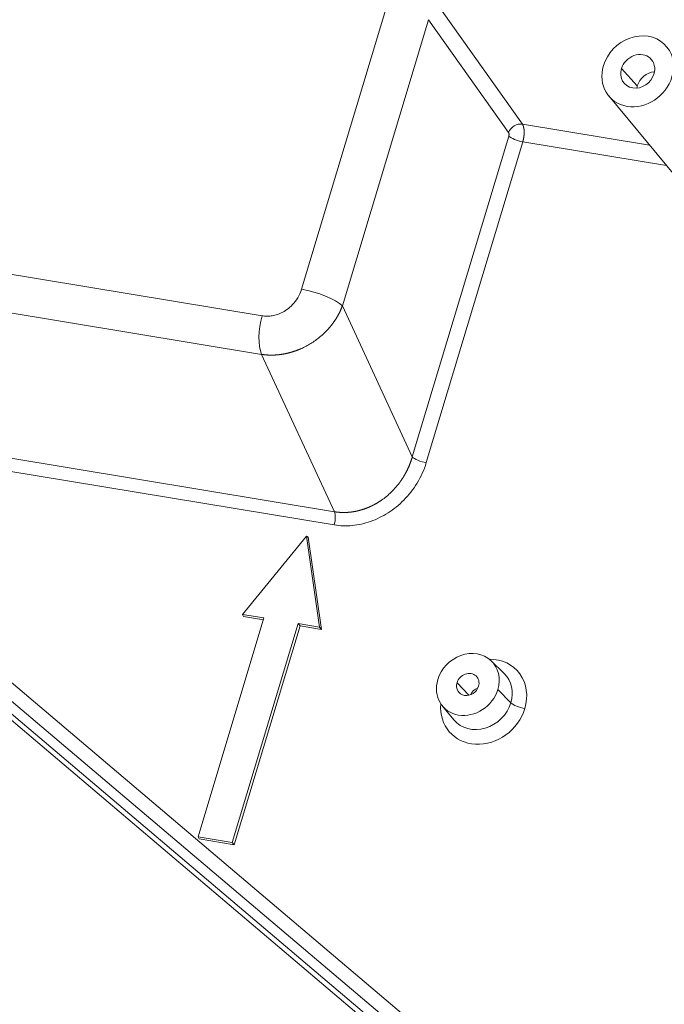
# Model space of a CAD drawing. Units: millimetres. Extents: x -737 to 1614, y -322 to 1018.
# Drawn here: x 874 to 901, y -111 to -70 of the extents above; entities that cross this region are included whole.
import ezdxf

# ---------------------------------------------------------------- set-up
doc = ezdxf.new("R2010")
doc.units = ezdxf.units.MM
doc.layers.add('1', color=7, linetype='Continuous', true_color=0xffffff)

msp = doc.modelspace()

# ---------------------------------------------------------------- linework, layer by layer
at = {"layer": '1', "color": 155, "linetype": 'Continuous', "lineweight": 13}
for p, q in [((885.62951, -81.30365), (889.30448, -69.09266)), ((894.9148, -74.36194), (891.54451, -69.61694)), ((887.34574, -82.00516), (890.96741, -69.97125)), ((894.3377, -74.71626), (890.96741, -69.97125)), ((899.74856, -72.75237), (899.08066, -72.02882)), ((900.26031, -75.24492), (894.9148, -74.36194)), ((890.28364, -88.35386), (894.34307, -74.86538)), ((890.87206, -88.59438), (894.93149, -75.1059)), ((900.97243, -76.10374), (894.93149, -75.1059)), ((846.63988, -77.8786), (883.94951, -84.04142)), ((870.71828, -80.23132), (883.97754, -82.42149)), ((890.28364, -88.35386), (887.34574, -82.00516)), ((887.01133, -90.65791), (883.94951, -84.04142)), ((873.15514, -88.36914), (887.01133, -90.65791)), ((873.14553, -88.92454), (887.00172, -91.21331)), ((899.73432, -120.11311), (871.06468, -95.83869)), ((899.3623, -120.57689), (870.94649, -96.51738)), ((870.75805, -97.16831), (899.2609, -121.30152)), ((870.85436, -96.98241), (899.38809, -121.14177)), ((892.65866, -98.37641), (892.16997, -97.84701)), ((893.88183, -98.12978), (894.42979, -98.69019))]:
    msp.add_line(p, q, dxfattribs=at)
at = {"layer": '1', "color": 155, "linetype": 'Continuous', "lineweight": 18}
for p, q in [((898.54726, -73.17866), (903.4875, -79.13719)), ((885.83487, -91.69124), (883.14396, -94.97586)), ((886.38749, -95.51163), (885.83487, -91.69124)), ((885.91313, -91.72549), (885.83487, -91.69124)), ((886.47418, -95.60418), (885.91313, -91.72549)), ((884.04494, -95.12469), (881.27522, -104.3278)), ((883.14396, -94.97586), (884.04494, -95.12469)), ((883.18116, -95.06023), (883.14396, -94.97586)), ((883.18116, -95.06023), (884.0225, -95.19921)), ((882.71678, -104.56592), (885.48651, -95.36281)), ((882.79449, -104.65698), (885.56422, -95.45387)), ((885.48651, -95.36281), (886.38749, -95.51163)), ((885.56422, -95.45387), (885.48651, -95.36281)), ((885.56422, -95.45387), (886.47418, -95.60418)), ((886.47418, -95.60418), (886.38749, -95.51163)), ((894.14997, -97.45745), (893.60981, -96.93139)), ((891.55459, -98.82856), (892.03583, -99.409)), ((881.27522, -104.3278), (882.71678, -104.56592)), ((881.32139, -104.41366), (881.27522, -104.3278)), ((881.32139, -104.41366), (882.79449, -104.65698)), ((882.79449, -104.65698), (882.71678, -104.56592))]:
    msp.add_line(p, q, dxfattribs=at)
for centre, major_axis, start_param, end_param in [((899.7654, -72.14193), (-1.17567, -1.08526), 2.16649858, 5.30809124), ((899.7654, -72.14193), (-0.55844, -0.5155), 2.16649858, 5.30809124), ((899.7654, -72.14193), (-1.17567, -1.08526), 5.30809124, 8.44968389), ((899.7654, -72.14193), (-0.55844, -0.5155), 5.30809124, 8.44968389), ((900.4333, -72.86547), (-0.55844, -0.5155), 3.98101356, 5.30809124), ((900.4333, -72.86547), (-0.55844, -0.5155), 5.30809124, 5.44376932), ((892.62046, -97.92142), (-1.02871, -0.9496), 2.16649858, 5.30809124), ((892.62046, -97.92142), (-0.3674, -0.33914), 2.16649858, 5.30809124), ((892.62046, -97.92142), (-1.02871, -0.9496), 5.30809124, 8.44968389), ((892.62046, -97.92142), (-0.3674, -0.33914), 5.30809124, 8.44968389), ((893.15478, -98.50026), (-0.3674, -0.33914), 4.27303456, 5.15169906)]:
    msp.add_ellipse(centre, major_axis=major_axis, ratio=0.87040152, start_param=start_param, end_param=end_param, dxfattribs=at)
at = {"layer": '1', "color": 155, "linetype": 'Continuous', "lineweight": 13}
for centre, major_axis, ratio, start_param, end_param in [((894.76583, -74.78312), (-0.39133, -0.27796), 0.8258642, 3.84731652, 5.4153766), ((894.77119, -74.93225), (-0.45964, 0.13833), 0.27624858, 0.46408137, 2.00869776), ((886.09704, -81.81013), (-1.3406, 0.40346), 0.27624858, 3.60567403, 5.15029041), ((884.44507, -82.92797), (0.22816, 1.38128), 0.4075385, 1.26347071, 2.57246765), ((890.71176, -88.42073), (-0.45964, 0.13833), 0.27624858, 0.46407829, 2.00869776), ((886.84142, -91.03966), (0.07823, 0.47358), 0.40753885, 4.4050639, 5.71406107), ((893.28836, -98.64497), (-1.41078, -1.30229), 0.87040152, 2.16649858, 3.90581158), ((893.13226, -98.47586), (-1.0582, -0.97682), 0.87040152, 2.16649858, 3.1879084), ((893.28836, -98.64497), (-1.41078, -1.30229), 0.87040152, 5.51897101, 8.44968389), ((893.13226, -98.47586), (-1.0582, -0.97682), 0.87040152, 6.2369233, 8.44968389), ((894.85792, -98.75705), (0.45964, -0.13833), 0.27624858, 3.60567403, 5.15029042)]:
    msp.add_ellipse(centre, major_axis=major_axis, ratio=ratio, start_param=start_param, end_param=end_param, dxfattribs=at)
for points, knots in [([(894.93149, -75.1059), (894.93223, -75.1034), (894.93373, -75.0984), (894.93594, -75.09081), (894.93812, -75.08314), (894.94028, -75.07538), (894.94242, -75.06753), (894.94452, -75.0596), (894.9466, -75.05158), (894.94865, -75.04348), (894.95067, -75.03529), (894.95265, -75.02703), (894.95461, -75.01868), (894.95652, -75.01025), (894.9584, -75.00175), (894.96024, -74.99317), (894.96205, -74.98452), (894.96381, -74.97579), (894.96553, -74.967), (894.9672, -74.95813), (894.96883, -74.9492), (894.97041, -74.9402), (894.97195, -74.93114), (894.97344, -74.92202), (894.97487, -74.91284), (894.97626, -74.9036), (894.97759, -74.8943), (894.97887, -74.88495), (894.98009, -74.87555), (894.98126, -74.8661), (894.98236, -74.8566), (894.98341, -74.84706), (894.98439, -74.83748), (894.98532, -74.82786), (894.98617, -74.8182), (894.98697, -74.80851), (894.98769, -74.79879), (894.98835, -74.78905), (894.98894, -74.77928), (894.98946, -74.76948), (894.9899, -74.75967), (894.99028, -74.74985), (894.99057, -74.74002), (894.9908, -74.73018), (894.99094, -74.72033), (894.99101, -74.71049), (894.991, -74.70065), (894.9909, -74.69082), (894.99073, -74.681), (894.99047, -74.6712), (894.99012, -74.66141), (894.98969, -74.65166), (894.98918, -74.64192), (894.98857, -74.63223), (894.98788, -74.62257), (894.9871, -74.61295), (894.98623, -74.60337), (894.98527, -74.59385), (894.98421, -74.58438), (894.98306, -74.57497), (894.98182, -74.56562), (894.98048, -74.55635), (894.97904, -74.54715), (894.97752, -74.53802), (894.97589, -74.52898), (894.97416, -74.52003), (894.97234, -74.51117), (894.97042, -74.50242), (894.9684, -74.49376), (894.96628, -74.48522), (894.96406, -74.47679), (894.96174, -74.46848), (894.95932, -74.4603), (894.95679, -74.45224), (894.95417, -74.44432), (894.95144, -74.43654), (894.94862, -74.42891), (894.94569, -74.42143), (894.94265, -74.41411), (894.93952, -74.40695), (894.93629, -74.39996), (894.93295, -74.39314), (894.92952, -74.38651), (894.92599, -74.38006), (894.92236, -74.37381), (894.91864, -74.36774), (894.91608, -74.36388), (894.9148, -74.36194)], [0, 0, 0, 0, 0.00923066, 0.01852424, 0.02788056, 0.03729946, 0.04678075, 0.0563242, 0.06592961, 0.07559674, 0.08532533, 0.09511515, 0.10496591, 0.11487736, 0.1248492, 0.13488117, 0.14497297, 0.15512432, 0.16533495, 0.17560481, 0.18593397, 0.19632252, 0.20677052, 0.21727806, 0.2278452, 0.23847199, 0.24915851, 0.25990482, 0.27071099, 0.28157708, 0.29250319, 0.30348939, 0.31453578, 0.32564248, 0.33680951, 0.34803684, 0.35932441, 0.37067215, 0.38207999, 0.39354784, 0.40507561, 0.41666318, 0.42831048, 0.44001739, 0.45178383, 0.46360971, 0.47549497, 0.4874396, 0.49944366, 0.51150721, 0.52363029, 0.53581294, 0.54805518, 0.56035706, 0.57271858, 0.58513979, 0.59762073, 0.61016144, 0.622762, 0.6354224, 0.64814263, 0.66092268, 0.67376249, 0.68666202, 0.69962123, 0.71264008, 0.72571853, 0.73885658, 0.75205441, 0.76531233, 0.77863068, 0.79200976, 0.80544991, 0.81895147, 0.83251481, 0.8461403, 0.85982838, 0.87357911, 0.88739172, 0.90126529, 0.91519884, 0.92919132, 0.94324169, 0.95734885, 0.97151169, 0.98572911, 1, 1, 1, 1]), ([(883.94951, -84.04142), (883.95476, -84.04223), (883.96526, -84.04387), (883.98106, -84.0462), (883.99689, -84.04844), (884.01278, -84.05058), (884.0287, -84.05263), (884.04467, -84.05459), (884.06068, -84.05645), (884.07672, -84.05821), (884.09281, -84.05988), (884.10894, -84.06145), (884.12511, -84.06293), (884.14131, -84.06431), (884.15755, -84.06559), (884.17383, -84.06677), (884.19014, -84.06785), (884.20649, -84.06884), (884.22287, -84.06973), (884.23928, -84.07052), (884.25573, -84.07121), (884.27221, -84.07181), (884.28872, -84.0723), (884.30527, -84.07269), (884.32184, -84.07299), (884.33844, -84.07318), (884.35507, -84.07328), (884.37173, -84.07327), (884.38841, -84.07317), (884.40513, -84.07296), (884.42187, -84.07266), (884.43863, -84.07225), (884.45542, -84.07175), (884.47223, -84.07114), (884.48907, -84.07043), (884.50593, -84.06962), (884.52281, -84.06871), (884.53971, -84.0677), (884.55664, -84.06658), (884.57358, -84.06537), (884.59054, -84.06405), (884.60752, -84.06263), (884.62452, -84.06111), (884.64154, -84.05949), (884.65857, -84.05776), (884.67562, -84.05593), (884.69268, -84.054), (884.70976, -84.05197), (884.72685, -84.04984), (884.74396, -84.0476), (884.76107, -84.04526), (884.7782, -84.04282), (884.79534, -84.04028), (884.81248, -84.03763), (884.82964, -84.03488), (884.8468, -84.03203), (884.86397, -84.02908), (884.88115, -84.02602), (884.89834, -84.02286), (884.91553, -84.0196), (884.93272, -84.01623), (884.94992, -84.01276), (884.96712, -84.00919), (884.98432, -84.00552), (885.00153, -84.00174), (885.01873, -83.99786), (885.03594, -83.99388), (885.05314, -83.9898), (885.07035, -83.98561), (885.08755, -83.98133), (885.10474, -83.97694), (885.12194, -83.97244), (885.13913, -83.96785), (885.15631, -83.96315), (885.17349, -83.95836), (885.19066, -83.95346), (885.20782, -83.94845), (885.22498, -83.94335), (885.24212, -83.93815), (885.25926, -83.93284), (885.27638, -83.92743), (885.2935, -83.92192), (885.3106, -83.91631), (885.32769, -83.9106), (885.34476, -83.90479), (885.36182, -83.89888), (885.37886, -83.89286), (885.39589, -83.88675), (885.4129, -83.88054), (885.4299, -83.87423), (885.44687, -83.86781), (885.46383, -83.8613), (885.48077, -83.85469), (885.49768, -83.84798), (885.51458, -83.84117), (885.53145, -83.83426), (885.5483, -83.82726), (885.62745, -83.79383), (885.76881, -83.72806), (885.96864, -83.61838), (886.16519, -83.49245), (886.35652, -83.35035), (886.48404, -83.24082), (886.55475, -83.17509), (886.57226, -83.15857), (886.58977, -83.14183), (886.60725, -83.12486), (886.62472, -83.10766), (886.64216, -83.09023), (886.65958, -83.07257), (886.67696, -83.05467), (886.6943, -83.03654), (886.7116, -83.01818), (886.72886, -82.99958), (886.74607, -82.98074), (886.76322, -82.96167), (886.78031, -82.94236), (886.79734, -82.92281), (886.81429, -82.90302), (886.83118, -82.883), (886.84798, -82.86273), (886.86471, -82.84223), (886.88134, -82.82148), (886.89789, -82.80049), (886.91433, -82.77927), (886.93068, -82.7578), (886.94691, -82.73609), (886.96303, -82.71414), (886.97904, -82.69195), (886.99492, -82.66951), (887.01067, -82.64684), (887.02629, -82.62393), (887.04176, -82.60078), (887.0571, -82.57738), (887.07228, -82.55375), (887.0873, -82.52988), (887.10216, -82.50577), (887.11686, -82.48143), (887.13138, -82.45685), (887.14572, -82.43204), (887.15987, -82.407), (887.17384, -82.38173), (887.1876, -82.35623), (887.20117, -82.33051), (887.21452, -82.30456), (887.22766, -82.27839), (887.24058, -82.25201), (887.25327, -82.2254), (887.26572, -82.19859), (887.27794, -82.17156), (887.28991, -82.14432), (887.30162, -82.11688), (887.31308, -82.08923), (887.32426, -82.06139), (887.3352, -82.03335), (887.34222, -82.01457), (887.34574, -82.00516)], [0, 0, 0, 0, 0.00398623, 0.00797505, 0.01196642, 0.01596033, 0.01995675, 0.02395565, 0.027957, 0.03196078, 0.03596696, 0.03997551, 0.0439864, 0.04799962, 0.05201513, 0.0560329, 0.06005291, 0.06407513, 0.06809953, 0.07212609, 0.07615479, 0.08018562, 0.0842186, 0.08825372, 0.09229098, 0.09633038, 0.10037192, 0.10441561, 0.10846144, 0.1125094, 0.11655951, 0.12061175, 0.12466614, 0.12872266, 0.13278132, 0.13684211, 0.14090504, 0.14497011, 0.14903731, 0.15310663, 0.15717808, 0.16125165, 0.16532732, 0.16940511, 0.17348499, 0.17756696, 0.18165102, 0.18573715, 0.18982536, 0.19391562, 0.19800794, 0.20210231, 0.2061987, 0.21029713, 0.21439757, 0.21850002, 0.22260448, 0.22671092, 0.23081937, 0.2349298, 0.23904223, 0.24315664, 0.24727304, 0.25139142, 0.25551178, 0.25963411, 0.2637584, 0.26788466, 0.27201288, 0.27614305, 0.28027516, 0.28440921, 0.28854519, 0.29268309, 0.29682291, 0.30096463, 0.30510826, 0.30925378, 0.3134012, 0.31755051, 0.32170173, 0.32585485, 0.33000987, 0.33416678, 0.33832558, 0.34248628, 0.34664887, 0.35081334, 0.35497968, 0.35914791, 0.363318, 0.36748995, 0.37166376, 0.37583942, 0.38001693, 0.38419626, 0.38837743, 0.39256041, 0.44323279, 0.49509183, 0.54812761, 0.60233839, 0.6577184, 0.66320058, 0.66872039, 0.6742778, 0.67987279, 0.68550532, 0.69117538, 0.69688294, 0.70262795, 0.7084104, 0.71423023, 0.72008743, 0.72598195, 0.73191384, 0.73788312, 0.74388982, 0.74993398, 0.75601564, 0.76213481, 0.76829153, 0.77448584, 0.78071776, 0.78698733, 0.79329457, 0.79963951, 0.80602219, 0.81244264, 0.81890088, 0.82539695, 0.83193087, 0.83850268, 0.8451124, 0.85176008, 0.85844573, 0.8651693, 0.87193074, 0.87872997, 0.88556691, 0.89244147, 0.89935356, 0.9063031, 0.91328996, 0.92031406, 0.92737526, 0.93447346, 0.94160853, 0.94878033, 0.95598875, 0.96323364, 0.97051485, 0.97783224, 0.98518567, 0.99257497, 1, 1, 1, 1]), ([(887.01133, -90.65791), (887.01644, -90.65876), (887.02668, -90.66045), (887.04208, -90.66287), (887.05751, -90.66519), (887.07297, -90.66741), (887.08847, -90.66953), (887.10401, -90.67155), (887.11958, -90.67346), (887.13519, -90.67527), (887.15082, -90.67698), (887.16649, -90.67859), (887.1822, -90.6801), (887.19793, -90.6815), (887.2137, -90.6828), (887.2295, -90.68399), (887.24532, -90.68508), (887.26118, -90.68607), (887.27706, -90.68695), (887.29298, -90.68773), (887.30892, -90.6884), (887.32489, -90.68897), (887.34089, -90.68944), (887.35691, -90.68979), (887.37296, -90.69005), (887.38903, -90.6902), (887.40513, -90.69024), (887.42125, -90.69017), (887.4374, -90.69001), (887.45357, -90.68973), (887.46976, -90.68935), (887.48597, -90.68886), (887.50221, -90.68826), (887.51846, -90.68756), (887.53474, -90.68675), (887.55103, -90.68584), (887.56734, -90.68481), (887.58367, -90.68368), (887.60002, -90.68244), (887.61639, -90.68109), (887.63277, -90.67964), (887.64917, -90.67808), (887.66558, -90.67641), (887.68201, -90.67463), (887.69845, -90.67274), (887.7149, -90.67075), (887.73137, -90.66864), (887.74785, -90.66643), (887.76434, -90.66411), (887.78084, -90.66168), (887.79735, -90.65914), (887.81387, -90.65649), (887.8304, -90.65373), (887.84694, -90.65086), (887.86349, -90.64788), (887.88004, -90.6448), (887.8966, -90.6416), (887.91316, -90.6383), (887.92973, -90.63488), (887.9463, -90.63136), (887.96288, -90.62772), (887.97945, -90.62398), (887.99604, -90.62012), (888.01262, -90.61616), (888.0292, -90.61208), (888.04578, -90.6079), (888.06237, -90.6036), (888.07895, -90.5992), (888.09553, -90.59468), (888.11211, -90.59006), (888.12868, -90.58532), (888.14525, -90.58048), (888.16181, -90.57552), (888.17837, -90.57045), (888.19493, -90.56528), (888.21147, -90.55999), (888.22801, -90.55459), (888.24454, -90.54909), (888.26106, -90.54347), (888.27757, -90.53774), (888.29408, -90.5319), (888.31057, -90.52595), (888.32704, -90.51989), (888.34351, -90.51372), (888.35996, -90.50745), (888.3764, -90.50106), (888.39283, -90.49456), (888.40923, -90.48795), (888.42563, -90.48123), (888.442, -90.4744), (888.45836, -90.46746), (888.4747, -90.46041), (888.49102, -90.45325), (888.50732, -90.44599), (888.5236, -90.43861), (888.53985, -90.43112), (888.55609, -90.42352), (888.5723, -90.41582), (888.58849, -90.408), (888.60465, -90.40008), (888.62079, -90.39205), (888.63691, -90.3839), (888.65299, -90.37565), (888.66905, -90.36729), (888.68508, -90.35882), (888.70109, -90.35025), (888.71706, -90.34156), (888.733, -90.33277), (888.74891, -90.32387), (888.76479, -90.31486), (888.78063, -90.30574), (888.79644, -90.29652), (888.81222, -90.28719), (888.82796, -90.27775), (888.84367, -90.2682), (888.85934, -90.25855), (888.87497, -90.24879), (888.89057, -90.23892), (888.90612, -90.22895), (888.92164, -90.21887), (889.00421, -90.16452), (889.15327, -90.05654), (889.36091, -89.87796), (889.56166, -89.67309), (889.69006, -89.51667), (889.7578, -89.4256), (889.77032, -89.40852), (889.7829, -89.39116), (889.7955, -89.3735), (889.80814, -89.35555), (889.82081, -89.33731), (889.8335, -89.31877), (889.84621, -89.29993), (889.85893, -89.28079), (889.87165, -89.26135), (889.88438, -89.2416), (889.89711, -89.22156), (889.90983, -89.2012), (889.92254, -89.18055), (889.93522, -89.15958), (889.94789, -89.13831), (889.96052, -89.11672), (889.97311, -89.09482), (889.98566, -89.07262), (889.99817, -89.0501), (890.01062, -89.02726), (890.023, -89.00412), (890.03532, -88.98065), (890.04757, -88.95687), (890.05974, -88.93278), (890.07181, -88.90837), (890.0838, -88.88364), (890.09568, -88.85859), (890.10745, -88.83323), (890.11911, -88.80755), (890.13065, -88.78155), (890.14205, -88.75523), (890.15332, -88.7286), (890.16445, -88.70165), (890.17542, -88.67438), (890.18623, -88.6468), (890.19687, -88.6189), (890.20733, -88.59069), (890.21761, -88.56216), (890.2277, -88.53332), (890.23759, -88.50417), (890.24727, -88.47471), (890.25673, -88.44494), (890.26596, -88.41486), (890.27497, -88.38448), (890.28074, -88.3641), (890.28364, -88.35386)], [0, 0, 0, 0, 0.00380311, 0.00760853, 0.01141627, 0.01522635, 0.01903878, 0.02285358, 0.02667077, 0.03049035, 0.03431235, 0.03813678, 0.04196366, 0.04579299, 0.0496248, 0.0534591, 0.0572959, 0.06113522, 0.06497708, 0.06882149, 0.07266846, 0.07651801, 0.08037015, 0.08422491, 0.08808228, 0.0919423, 0.09580496, 0.0996703, 0.10353831, 0.10740902, 0.11128245, 0.1151586, 0.11903748, 0.12291913, 0.12680354, 0.13069074, 0.13458073, 0.13847353, 0.14236916, 0.14626764, 0.15016896, 0.15407316, 0.15798024, 0.16189021, 0.1658031, 0.16971891, 0.17363766, 0.17755937, 0.18148404, 0.1854117, 0.18934235, 0.19327601, 0.19721269, 0.20115241, 0.20509518, 0.20904101, 0.21298992, 0.21694193, 0.22089704, 0.22485527, 0.22881663, 0.23278114, 0.2367488, 0.24071964, 0.24469367, 0.2486709, 0.25265134, 0.25663501, 0.26062192, 0.26461209, 0.26860552, 0.27260223, 0.27660223, 0.28060554, 0.28461217, 0.28862213, 0.29263544, 0.29665211, 0.30067215, 0.30469558, 0.3087224, 0.31275263, 0.31678629, 0.32082339, 0.32486393, 0.32890794, 0.33295542, 0.33700638, 0.34106085, 0.34511883, 0.34918034, 0.35324539, 0.35731398, 0.36138614, 0.36546188, 0.3695412, 0.37362413, 0.37771066, 0.38180083, 0.38589463, 0.38999208, 0.39409319, 0.39819798, 0.40230645, 0.40641862, 0.41053451, 0.41465411, 0.41877745, 0.42290454, 0.42703539, 0.43117001, 0.43530841, 0.43945061, 0.44359661, 0.44774644, 0.45190009, 0.45605758, 0.46021893, 0.46438415, 0.46855324, 0.47272622, 0.53118885, 0.59242306, 0.65645287, 0.72329926, 0.72798537, 0.73273046, 0.73753456, 0.74239767, 0.7473198, 0.75230094, 0.75734112, 0.76244033, 0.76759859, 0.77281589, 0.77809224, 0.78342765, 0.78882212, 0.79427566, 0.79978827, 0.80535996, 0.81099073, 0.81668059, 0.82242954, 0.82823759, 0.83410473, 0.84003097, 0.84601632, 0.85206079, 0.85816436, 0.86432705, 0.87054886, 0.8768298, 0.88316986, 0.88956906, 0.89602738, 0.90254484, 0.90912144, 0.91575718, 0.92245207, 0.9292061, 0.93601928, 0.94289161, 0.9498231, 0.95681374, 0.96386354, 0.9709725, 0.97814063, 0.98536792, 0.99265437, 1, 1, 1, 1])]:
    msp.add_open_spline(points, degree=3, knots=knots, dxfattribs=at)
for points in [[(894.34307, -74.86538), (894.3457, -74.85663), (894.35002, -74.83889), (894.35394, -74.81084), (894.35481, -74.78389), (894.35325, -74.76266), (894.35015, -74.74523), (894.34547, -74.72987), (894.34063, -74.72038), (894.3377, -74.71626)], [(883.97754, -82.42149), (884.03553, -82.43107), (884.15531, -82.44197), (884.34562, -82.43151), (884.55222, -82.38917), (884.77648, -82.30544), (885.01411, -82.16814), (885.25366, -81.96468), (885.4756, -81.68157), (885.5886, -81.43957), (885.62951, -81.30365)]]:
    msp.add_open_spline(points, degree=3, dxfattribs=at)
at = {"layer": '1', "color": 155, "linetype": 'Continuous', "lineweight": 18}
msp.add_open_spline([(887.00172, -91.21331), (887.25221, -91.25466), (887.75568, -91.26945), (888.53536, -91.09724), (889.27941, -90.73296), (889.94332, -90.2026), (890.51769, -89.47657), (890.77808, -88.90651), (890.87206, -88.59438)], degree=3, dxfattribs=at)

doc.saveas('drawing.dxf')
